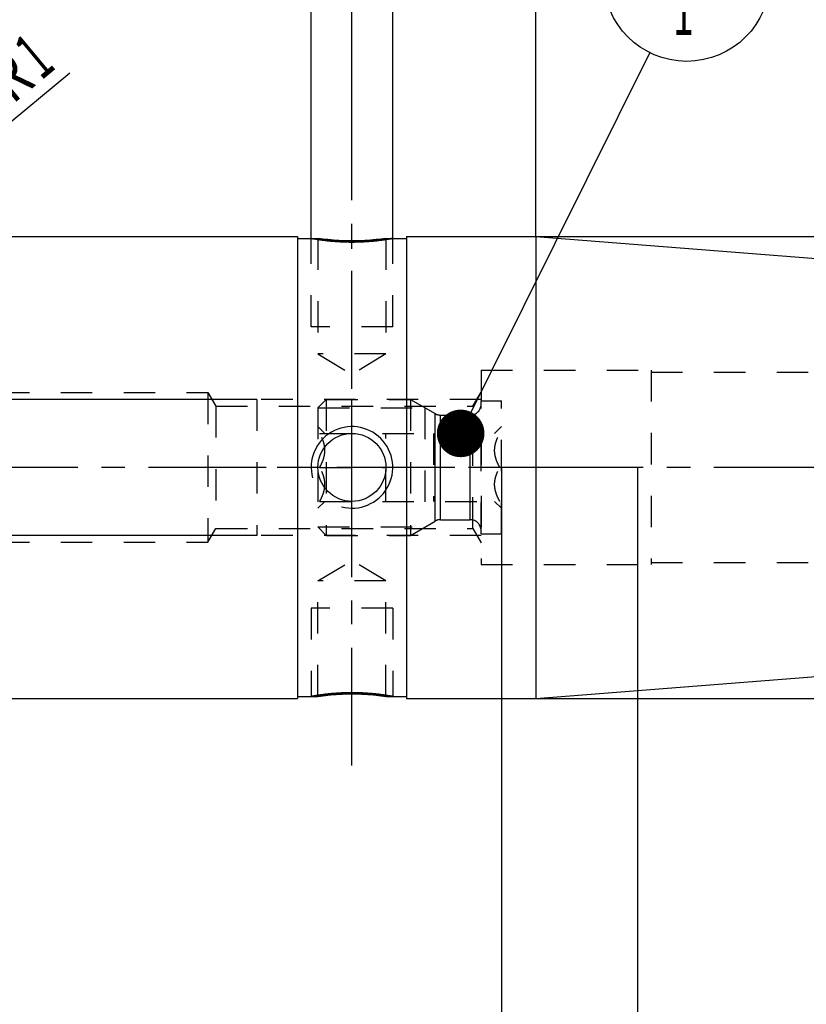
# Model space of a CAD drawing. Units: millimetres. Extents: x 0 to 420, y 0 to 297.
# Drawn here: x 188 to 246, y 112 to 185 of the extents above; entities that cross this region are included whole.
import ezdxf
from ezdxf.enums import TextEntityAlignment as Align

# ---------------------------------------------------------------- set-up
doc = ezdxf.new("R2010")
doc.units = ezdxf.units.MM
doc.header["$LTSCALE"] = 23.1
doc.linetypes.add('CENTER', pattern=[0.6, 0.375, -0.075, 0.075, -0.075])
doc.linetypes.add('HIDDEN', pattern=[0.2, 0.1, -0.1])
doc.layers.get('0').update_dxf_attribs({"linetype": 'CONTINUOUS'})
for name, color, linetype in [('30252542_HP_AXIS', 7, 'CONTINUOUS'), ('30252542_HP_CL', 7, 'CONTINUOUS'), ('30252542_HP_HL', 7, 'CONTINUOUS'), ('30261836_DIM', 7, 'CONTINUOUS'), ('30338758_AXIS', 7, 'CONTINUOUS'), ('30338758_CL', 7, 'CONTINUOUS'), ('30338758_DIM', 7, 'CONTINUOUS'), ('30338758_HL', 7, 'CONTINUOUS'), ('606431746-000-00-ED1_CL', 7, 'CONTINUOUS')]:
    doc.layers.add(name, color=color, linetype=linetype)
doc.styles.get("Standard").update_dxf_attribs({"font": 'TXT.SHX', "width": 0.7})
doc.styles.add('TEXTSTYLE_3', font='gdt', dxfattribs={"width": 0.7})
doc.dimstyles.new('DIMSTYLE_1', dxfattribs={"dimtxt": 3.5, "dimasz": 3.5, "dimexe": 0.18, "dimexo": 0.0625, "dimgap": 0.09, "dimtad": 1, "dimdec": 3, "dimdsep": 46, "dimtxsty": 'STANDARD', "dimblk": '_FILLED', "dimblk1": '_FILLED', "dimblk2": '_FILLED', "dimcen": 0.09, "dimclrt": 2, "dimadec": 0, "dimazin": 0, "dimtp": 0.1, "dimtm": 0.1, "dimtfac": 1, "dimtdec": 3, "dimtofl": 0, "dimtmove": 0, "dimatfit": 3, "dimldrblk": '_FILLED', "dimfxl": 1, "dimtolj": 1, "dimarcsym": 0})
doc.dimstyles.new('DIMSTYLE_3', dxfattribs={"dimtxt": 3.5, "dimasz": 3.5, "dimexe": 0.18, "dimexo": 0.0625, "dimgap": 0.09, "dimtad": 1, "dimdec": 3, "dimdsep": 46, "dimtxsty": 'STANDARD', "dimblk": '_FILLED', "dimblk1": '_FILLED', "dimblk2": '_FILLED', "dimcen": 0.09, "dimclrt": 2, "dimadec": 0, "dimazin": 0, "dimtp": 0.05, "dimtm": 0.05, "dimtfac": 1, "dimtdec": 3, "dimtofl": 0, "dimtmove": 0, "dimatfit": 3, "dimldrblk": '_FILLED', "dimfxl": 1, "dimtolj": 1, "dimarcsym": 0})
doc.dimstyles.new('DIMSTYLE_4', dxfattribs={"dimtxt": 3.5, "dimasz": 3.5, "dimexe": 0.18, "dimexo": 0.0625, "dimgap": 0.09, "dimtad": 1, "dimdec": 3, "dimdsep": 46, "dimtxsty": 'STANDARD', "dimblk": '_FILLED', "dimblk1": '_FILLED', "dimblk2": '_FILLED', "dimcen": 0.09, "dimclrt": 2, "dimadec": 0, "dimazin": 0, "dimtp": 0.05, "dimtm": 0.05, "dimtfac": 1, "dimtdec": 3, "dimtofl": 0, "dimtmove": 0, "dimatfit": 3, "dimldrblk": '_FILLED', "dimfxl": 1, "dimtolj": 1, "dimarcsym": 0})
doc.dimstyles.new('DIMSTYLE_5', dxfattribs={"dimtxt": 3.5, "dimasz": 3.5, "dimexe": 0.18, "dimexo": 0.0625, "dimgap": 0.09, "dimtad": 1, "dimdec": 3, "dimdsep": 46, "dimtxsty": 'STANDARD', "dimblk": '_FILLED', "dimblk1": '_FILLED', "dimblk2": '_FILLED', "dimcen": 0.09, "dimclrt": 2, "dimadec": 0, "dimazin": 0, "dimtp": 0.15, "dimtm": 0.15, "dimtfac": 1, "dimtdec": 3, "dimtofl": 0, "dimtmove": 0, "dimatfit": 3, "dimldrblk": '_FILLED', "dimfxl": 1, "dimtolj": 1, "dimarcsym": 0})
doc.dimstyles.new('DIMSTYLE_6', dxfattribs={"dimtxt": 3.5, "dimasz": 3.5, "dimexe": 0.18, "dimexo": 0.0625, "dimgap": 0.09, "dimtad": 1, "dimdsep": 46, "dimtxsty": 'STANDARD', "dimblk": '_FILLED', "dimblk1": '_FILLED', "dimblk2": '_FILLED', "dimcen": 0.09, "dimclrt": 2, "dimadec": 0, "dimazin": 0, "dimtp": 0.15, "dimtm": 0.15, "dimtfac": 1, "dimtofl": 0, "dimtmove": 0, "dimatfit": 3, "dimldrblk": '_FILLED', "dimfxl": 1, "dimtolj": 1, "dimarcsym": 0})
doc.dimstyles.get("Standard").update_dxf_attribs({"dimtxt": 3.5, "dimasz": 3.5, "dimexe": 0.18, "dimexo": 0.0625, "dimgap": 0.09, "dimtad": 1, "dimdec": 3, "dimdsep": 46, "dimtxsty": 'STANDARD', "dimblk": '_FILLED', "dimblk1": '_FILLED', "dimblk2": '_FILLED', "dimcen": 0.09, "dimclrt": 2, "dimadec": 0, "dimazin": 0, "dimtol": 1, "dimtp": 0.005, "dimtm": 0.005, "dimtfac": 1, "dimtdec": 3, "dimtofl": 0, "dimtmove": 0, "dimatfit": 3, "dimldrblk": '_FILLED', "dimfxl": 1, "dimtolj": 1, "dimarcsym": 0})

# ---------------------------------------------------------------- blocks, each defined once
blk = doc.blocks.new('_FILLED')
at = {"color": 0, "linetype": 'BYBLOCK'}
blk.add_solid([(0, 0), (-1, 0.125), (-1, -0.125)], dxfattribs=at)
blk = doc.blocks.new('*D0')
at = {"layer": '30261836_DIM', "color": 3, "linetype": 'CONTINUOUS'}
for p, q in [((223.899, 151.629), (223.899, 103.151)), ((233.899, 151.651), (233.899, 103.151)), ((228.899, 104.651), (191.897, 104.651)), ((223.899, 104.651), (228.899, 104.651)), ((233.899, 104.651), (228.899, 104.651))]:
    blk.add_line(p, q, dxfattribs=at)
at = {"layer": '30261836_DIM', "color": 3, "linetype": 'CONTINUOUS', "xscale": 3.5, "yscale": 3.5, "zscale": 3.5, "rotation": 180}
blk.add_blockref('_FILLED', (223.899, 104.651), dxfattribs=at)
at = {"layer": '30261836_DIM', "color": 3, "linetype": 'CONTINUOUS', "xscale": 3.5, "yscale": 3.5, "zscale": 3.5}
blk.add_blockref('_FILLED', (233.899, 104.651), dxfattribs=at)
at = {"layer": '30261836_DIM', "color": 2, "linetype": 'CONTINUOUS'}
for s, width, p in [('10', 0.678571, (222.813, 105.526)), ('VERSTELLWEG', 0.80303, (222.813, 99.401))]:
    blk.add_text(s, height=3.5, dxfattribs=dict(at, width=width)).set_placement(p, align=Align.RIGHT)
blk = doc.blocks.new('*D2')
at = {"layer": '30338758_DIM', "color": 3, "linetype": 'CONTINUOUS'}
blk.add_line((178.131, 169.01), (192.143, 180.692), dxfattribs=at)
at = {"layer": '30338758_DIM', "color": 3, "linetype": 'CONTINUOUS', "xscale": 3.5, "yscale": 3.5, "zscale": 3.5, "rotation": 219.8177658588}
blk.add_blockref('_FILLED', (178.131, 169.01), dxfattribs=at)
at = {"layer": '30338758_DIM', "color": 2, "linetype": 'CONTINUOUS'}
for s, width, p in [('1', 0.571429, (190.047, 180.084)), ('R', 0.785714, (187.935, 178.323))]:
    blk.add_text(s, height=3.5, rotation=39.81777, dxfattribs=dict(at, width=width)).set_placement(p)
blk = doc.blocks.new('*D3')
at = {"layer": '30338758_DIM', "color": 3, "linetype": 'CONTINUOUS'}
for p, q in [((209.899, 168.501), (209.899, 189.151)), ((215.899, 168.501), (215.899, 189.151)), ((209.899, 187.651), (191.914, 187.651)), ((191.914, 187.651), (212.899, 187.651)), ((221.899, 187.651), (212.899, 187.651)), ((215.899, 187.651), (221.899, 187.651))]:
    blk.add_line(p, q, dxfattribs=at)
at = {"layer": '30338758_DIM', "color": 3, "linetype": 'CONTINUOUS', "xscale": 3.5, "yscale": 3.5, "zscale": 3.5}
blk.add_blockref('_FILLED', (209.899, 187.651), dxfattribs=at)
at = {"layer": '30338758_DIM', "color": 3, "linetype": 'CONTINUOUS', "xscale": 3.5, "yscale": 3.5, "zscale": 3.5, "rotation": 180}
blk.add_blockref('_FILLED', (215.899, 187.651), dxfattribs=at)
at = {"layer": '30338758_DIM', "color": 2, "linetype": 'CONTINUOUS'}
for s, width, p in [('M', 0.857143, (194.914, 188.526)), ('6', 0.785714, (197.664, 188.526)), ('(', 0.428571, (199.164, 188.526)), ('4', 0.785714, (201.914, 188.526)), ('x)', 0.571429, (205.914, 188.526))]:
    blk.add_text(s, height=3.5, dxfattribs=dict(at, width=width)).set_placement(p, align=Align.RIGHT)
blk = doc.blocks.new('*D4')
at = {"layer": '30338758_DIM', "color": 3, "linetype": 'CONTINUOUS'}
for p, q in [((212.899, 171.871), (212.899, 209.151)), ((270.899, 164.173), (270.899, 209.151)), ((212.899, 207.651), (241.899, 207.651)), ((270.899, 207.651), (241.899, 207.651))]:
    blk.add_line(p, q, dxfattribs=at)
at = {"layer": '30338758_DIM', "color": 3, "linetype": 'CONTINUOUS', "xscale": 3.5, "yscale": 3.5, "zscale": 3.5, "rotation": 180}
blk.add_blockref('_FILLED', (212.899, 207.651), dxfattribs=at)
at = {"layer": '30338758_DIM', "color": 3, "linetype": 'CONTINUOUS', "xscale": 3.5, "yscale": 3.5, "zscale": 3.5}
blk.add_blockref('_FILLED', (270.899, 207.651), dxfattribs=at)
at = {"layer": '30338758_DIM', "color": 2, "linetype": 'CONTINUOUS', "width": 0.75}
blk.add_text('58', height=3.5, dxfattribs=at).set_placement((241.899, 208.526), align=Align.CENTER)
blk = doc.blocks.new('*D5')
at = {"layer": '30338758_DIM', "color": 3, "linetype": 'CONTINUOUS'}
for p, q in [((270.899, 139.15), (270.899, 93.151)), ((223.899, 139.075), (223.899, 93.151)), ((223.899, 94.651), (247.399, 94.651)), ((270.899, 94.651), (247.399, 94.651))]:
    blk.add_line(p, q, dxfattribs=at)
at = {"layer": '30338758_DIM', "color": 3, "linetype": 'CONTINUOUS', "xscale": 3.5, "yscale": 3.5, "zscale": 3.5, "rotation": 180}
blk.add_blockref('_FILLED', (223.899, 94.651), dxfattribs=at)
at = {"layer": '30338758_DIM', "color": 3, "linetype": 'CONTINUOUS', "xscale": 3.5, "yscale": 3.5, "zscale": 3.5}
blk.add_blockref('_FILLED', (270.899, 94.651), dxfattribs=at)
at = {"layer": '30338758_DIM', "color": 2, "linetype": 'CONTINUOUS', "width": 0.785714}
blk.add_text('47', height=3.5, dxfattribs=at).set_placement((247.399, 95.526), align=Align.CENTER)
blk = doc.blocks.new('*D6')
at = {"layer": '30338758_DIM', "color": 3, "linetype": 'CONTINUOUS'}
for p, q in [((150.899, 173.875), (150.899, 219.151)), ((270.899, 164.188), (270.899, 219.151)), ((150.899, 217.651), (210.899, 217.651)), ((270.899, 217.651), (210.899, 217.651))]:
    blk.add_line(p, q, dxfattribs=at)
at = {"layer": '30338758_DIM', "color": 3, "linetype": 'CONTINUOUS', "xscale": 3.5, "yscale": 3.5, "zscale": 3.5, "rotation": 180}
blk.add_blockref('_FILLED', (150.899, 217.651), dxfattribs=at)
at = {"layer": '30338758_DIM', "color": 3, "linetype": 'CONTINUOUS', "xscale": 3.5, "yscale": 3.5, "zscale": 3.5}
blk.add_blockref('_FILLED', (270.899, 217.651), dxfattribs=at)
at = {"layer": '30338758_DIM', "color": 2, "linetype": 'CONTINUOUS', "width": 0.714286}
blk.add_text('120', height=3.5, dxfattribs=at).set_placement((210.899, 218.526), align=Align.CENTER)
blk = doc.blocks.new('*D7')
at = {"layer": '30338758_DIM', "color": 3, "linetype": 'CONTINUOUS'}
for p, q in [((75.499, 156.651), (75.499, 162.651)), ((75.499, 162.651), (75.499, 151.651)), ((205.899, 156.651), (73.999, 156.651)), ((75.499, 128.173), (75.499, 151.651)), ((205.899, 146.651), (73.999, 146.651)), ((75.499, 146.651), (75.499, 128.173))]:
    blk.add_line(p, q, dxfattribs=at)
at = {"layer": '30338758_DIM', "color": 3, "linetype": 'CONTINUOUS', "xscale": 3.5, "yscale": 3.5, "zscale": 3.5}
for p, rotation in [((75.499, 156.651), 270), ((75.499, 146.651), 90)]:
    blk.add_blockref('_FILLED', p, dxfattribs=dict(at, rotation=rotation))
at = {"layer": '30338758_DIM', "color": 2, "linetype": 'CONTINUOUS'}
for s, width, p in [('x1', 0.642857, (74.624, 140.423)), ('10', 0.678571, (74.624, 135.923)), ('M', 0.857143, (74.624, 131.173))]:
    blk.add_text(s, height=3.5, rotation=90, dxfattribs=dict(at, width=width)).set_placement(p, align=Align.RIGHT)
blk = doc.blocks.new('*D9')
at = {"layer": '30338758_DIM', "color": 3, "linetype": 'CONTINUOUS'}
for p, q in [((226.427, 168.651), (226.427, 199.151)), ((270.899, 164.226), (270.899, 199.151)), ((226.427, 197.651), (248.663, 197.651)), ((270.899, 197.651), (248.663, 197.651))]:
    blk.add_line(p, q, dxfattribs=at)
at = {"layer": '30338758_DIM', "color": 3, "linetype": 'CONTINUOUS', "xscale": 3.5, "yscale": 3.5, "zscale": 3.5, "rotation": 180}
blk.add_blockref('_FILLED', (226.427, 197.651), dxfattribs=at)
at = {"layer": '30338758_DIM', "color": 3, "linetype": 'CONTINUOUS', "xscale": 3.5, "yscale": 3.5, "zscale": 3.5}
blk.add_blockref('_FILLED', (270.899, 197.651), dxfattribs=at)
at = {"layer": '30338758_DIM', "color": 2, "linetype": 'CONTINUOUS'}
for s, width, p in [('(', 0.428571, (241.413, 198.526)), (')', 0.428571, (255.913, 198.526)), ('44.47', 0.742857, (248.663, 198.526))]:
    blk.add_text(s, height=3.5, dxfattribs=dict(at, width=width)).set_placement(p, align=Align.CENTER)
blk = doc.blocks.new('*D10')
at = {"layer": '30338758_DIM', "color": 3, "linetype": 'CONTINUOUS'}
for p, q in [((226.427, 168.651), (307.399, 168.651)), ((305.899, 168.651), (305.899, 151.651)), ((305.899, 134.651), (305.899, 151.651)), ((226.427, 134.651), (307.399, 134.651))]:
    blk.add_line(p, q, dxfattribs=at)
at = {"layer": '30338758_DIM', "color": 3, "linetype": 'CONTINUOUS', "xscale": 3.5, "yscale": 3.5, "zscale": 3.5}
for p, rotation in [((305.899, 168.651), 90), ((305.899, 134.651), 270)]:
    blk.add_blockref('_FILLED', p, dxfattribs=dict(at, rotation=rotation))
at = {"layer": '30338758_DIM', "color": 2, "linetype": 'CONTINUOUS', "width": 0.75}
blk.add_text('34', height=3.5, rotation=90, dxfattribs=at).set_placement((305.024, 153.984), align=Align.CENTER)
at = {"layer": '30338758_DIM', "color": 2, "linetype": 'CONTINUOUS', "style": 'TEXTSTYLE_3'}
blk.add_text('n', height=3.5, rotation=90, dxfattribs=at).set_placement((305.024, 149.026), align=Align.CENTER)
blk = doc.blocks.new('BOMBALLOON_BL3', base_point=(237.518, 187.651))
at = {"layer": '606431746-000-00-ED1_CL', "color": 3, "linetype": 'CONTINUOUS'}
blk.add_line((231.393, 187.651), (243.643, 187.651), dxfattribs=at)
blk.add_circle((237.518, 187.651), 6.125, dxfattribs=at)
at = {"layer": '606431746-000-00-ED1_CL', "color": 2, "linetype": 'CONTINUOUS', "width": 0.571429}
for p in [(236.413, 188.59), (236.513, 183.476)]:
    blk.add_text('1', height=3.5, dxfattribs=at).set_placement(p)

msp = doc.modelspace()

# ---------------------------------------------------------------- linework, layer by layer
at = {"layer": '30252542_HP_AXIS', "color": 3, "linetype": 'CENTER'}
for p, q in [((210.5224, 151.6507), (207.3992, 151.6507)), ((218.8992, 151.6507), (215.3992, 151.6507)), ((226.8992, 151.6507), (223.7759, 151.6507))]:
    msp.add_line(p, q, dxfattribs=at)
at = {"layer": '30252542_HP_CL', "color": 9, "linetype": 'CONTINUOUS'}
for p, q in [((219.0054, 147.6935), (219.0054, 155.6079)), ((219.4054, 147.8007), (219.4054, 155.5007)), ((221.5992, 147.8007), (221.5992, 155.5007))]:
    msp.add_line(p, q, dxfattribs=at)
at = {"layer": '30252542_HP_HL', "color": 6, "linetype": 'HIDDEN'}
for p, q in [((210.3992, 156.0357), (211.0142, 156.6507)), ((211.0142, 156.6507), (217.1992, 156.6507)), ((211.0142, 156.6507), (211.0142, 146.6507)), ((217.1992, 156.6507), (219.0054, 155.6079)), ((217.1992, 156.6507), (217.1992, 146.6507)), ((222.3992, 156.5507), (223.8992, 156.5507)), ((222.3992, 146.7507), (222.3992, 156.5507)), ((223.8992, 146.7507), (223.8992, 156.5507)), ((210.3992, 156.0357), (218.2644, 156.0357)), ((210.3992, 156.0357), (210.3992, 147.2657)), ((218.2644, 156.0357), (218.2644, 147.2657)), ((219.4054, 155.5007), (221.5992, 155.5007)), ((210.3992, 154.6607), (210.9092, 154.1507)), ((223.3892, 154.1507), (223.8992, 154.6607)), ((210.5224, 154.1507), (223.7759, 154.1507)), ((215.3992, 149.1507), (215.3992, 154.1507)), ((218.8992, 154.1507), (218.8992, 149.1507)), ((210.5224, 151.6507), (215.3992, 151.6507)), ((223.7759, 151.6507), (218.8992, 151.6507)), ((210.3992, 148.6407), (210.9092, 149.1507)), ((210.5224, 149.1507), (223.7759, 149.1507)), ((223.3892, 149.1507), (223.8992, 148.6407)), ((219.4054, 147.8007), (221.5992, 147.8007)), ((210.3992, 147.2657), (218.2644, 147.2657)), ((210.3992, 147.2657), (211.0142, 146.6507)), ((217.1992, 146.6507), (219.0054, 147.6935)), ((211.0142, 146.6507), (217.1992, 146.6507)), ((222.3992, 146.7507), (223.8992, 146.7507))]:
    msp.add_line(p, q, dxfattribs=at)
for centre, start, end in [((221.5992, 156.3007), 270, 360), ((219.4054, 156.3007), 240, 270), ((219.4054, 147.0007), 90, 120), ((221.5992, 147.0007), 0, 90)]:
    msp.add_arc(centre, 0.8, start, end, dxfattribs=at)
for points, knots in [([(210.5224, 151.6507), (210.5783, 151.7476), (210.6825, 151.9446), (210.8075, 152.2531), (210.8898, 152.5731), (210.9188, 152.9007), (210.8898, 153.2284), (210.8075, 153.5483), (210.6825, 153.8568), (210.5783, 154.0539), (210.5224, 154.1507)], [0, 0, 0, 0, 0.1268124, 0.2523287, 0.376581, 0.5, 0.623419, 0.7476712, 0.8731875, 1, 1, 1, 1]), ([(223.7759, 151.6507), (223.72, 151.7476), (223.6159, 151.9446), (223.4909, 152.2531), (223.4086, 152.5731), (223.3795, 152.9007), (223.4086, 153.2284), (223.4909, 153.5483), (223.6159, 153.8568), (223.72, 154.0539), (223.7759, 154.1507)], [0, 0, 0, 0, 0.1268124, 0.2523287, 0.376581, 0.5, 0.623419, 0.7476712, 0.8731875, 1, 1, 1, 1]), ([(210.5224, 149.1507), (210.5783, 149.2476), (210.6825, 149.4446), (210.8075, 149.7531), (210.8898, 150.0731), (210.9188, 150.4007), (210.8898, 150.7284), (210.8075, 151.0483), (210.6825, 151.3568), (210.5783, 151.5539), (210.5224, 151.6507)], [0, 0, 0, 0, 0.1268125, 0.2523288, 0.3765811, 0.5000001, 0.623419, 0.7476713, 0.8731876, 1, 1, 1, 1]), ([(223.7759, 149.1507), (223.72, 149.2476), (223.6159, 149.4446), (223.4909, 149.7531), (223.4086, 150.0731), (223.3795, 150.4007), (223.4086, 150.7284), (223.4909, 151.0483), (223.6159, 151.3568), (223.72, 151.5539), (223.7759, 151.6507)], [0, 0, 0, 0, 0.1268125, 0.2523288, 0.3765811, 0.5000001, 0.623419, 0.7476713, 0.8731876, 1, 1, 1, 1])]:
    msp.add_open_spline(points, degree=3, knots=knots, dxfattribs=at)
at = {"layer": '30338758_AXIS', "color": 3, "linetype": 'CENTER'}
for p, q in [((212.8992, 129.7204), (212.8992, 171.8724)), ((275.8992, 151.6507), (80.4992, 151.6507))]:
    msp.add_line(p, q, dxfattribs=at)
at = {"layer": '30338758_CL', "color": 7, "linetype": 'CONTINUOUS'}
for p, q in [((178.8992, 168.6507), (208.8992, 168.6507)), ((208.8992, 168.6507), (208.8992, 134.6507)), ((208.8992, 168.5007), (210.3992, 168.5007)), ((215.3992, 168.5007), (216.8992, 168.5007)), ((216.8992, 168.6507), (226.4275, 168.6507)), ((216.8992, 168.6507), (216.8992, 134.6507)), ((226.4275, 168.6507), (269.9776, 165.2232)), ((226.4275, 168.6507), (226.4275, 134.6507)), ((226.4275, 134.6507), (269.9776, 138.0782)), ((208.8992, 134.8007), (210.3992, 134.8007)), ((215.3992, 134.8007), (216.8992, 134.8007)), ((178.8992, 134.6507), (208.8992, 134.6507)), ((216.8992, 134.6507), (226.4275, 134.6507))]:
    msp.add_line(p, q, dxfattribs=at)
at = {"layer": '30338758_CL', "color": 30, "linetype": 'CONTINUOUS'}
for p, q in [((212.8992, 167.7433), (212.8992, 168.3145)), ((212.8992, 146.6557), (212.8992, 156.6457)), ((212.8992, 134.9869), (212.8992, 135.5581))]:
    msp.add_line(p, q, dxfattribs=at)
at = {"layer": '30338758_CL', "color": 7, "linetype": 'CONTINUOUS'}
msp.add_circle((212.8992, 151.6507), 2.5, dxfattribs=at)
at = {"layer": '30338758_CL', "color": 3, "linetype": 'CONTINUOUS'}
msp.add_arc((212.8992, 151.6507), 3, 255.085498, 194.919303, dxfattribs=at)
for points in [[(209.8992, 168.5007), (209.8992, 168.5007), (209.9034, 168.5), (209.9224, 168.4966), (209.9541, 168.491), (209.9982, 168.4833), (210.0548, 168.4737), (210.1237, 168.4621), (210.2045, 168.449), (210.2971, 168.4343), (210.401, 168.4185), (210.5159, 168.4018), (210.6412, 168.3844), (210.7764, 168.3666), (210.9208, 168.3489), (211.0737, 168.3314), (211.2344, 168.3146), (211.4021, 168.2987), (211.5759, 168.2839), (211.7552, 168.2706), (211.939, 168.2589), (212.1266, 168.2491), (212.3171, 168.2414), (212.5099, 168.2357), (212.7042, 168.2323), (212.8342, 168.2315), (212.8992, 168.2315)], [(212.8992, 168.2315), (212.9642, 168.2315), (213.0942, 168.2323), (213.2884, 168.2357), (213.4812, 168.2414), (213.6718, 168.2491), (213.8594, 168.2589), (214.0432, 168.2706), (214.2224, 168.2839), (214.3963, 168.2987), (214.564, 168.3146), (214.7246, 168.3314), (214.8776, 168.3489), (215.022, 168.3666), (215.1572, 168.3844), (215.2824, 168.4018), (215.3973, 168.4185), (215.5013, 168.4343), (215.5939, 168.449), (215.6747, 168.4621), (215.7435, 168.4737), (215.8001, 168.4833), (215.8443, 168.491), (215.8759, 168.4966), (215.895, 168.5), (215.8992, 168.5007), (215.8992, 168.5007)]]:
    msp.add_open_spline(points, degree=3, dxfattribs=at)
at = {"layer": '30338758_CL', "color": 7, "linetype": 'CONTINUOUS'}
for points, knots in [([(212.8992, 168.3142), (212.5799, 168.3142), (211.9894, 168.3312), (211.1556, 168.3993), (210.6426, 168.4646), (210.3992, 168.5007)], [0, 0, 0, 0, 0.3817918, 0.7058053, 1, 1, 1, 1]), ([(215.3992, 168.5007), (215.1558, 168.4646), (214.6427, 168.3993), (213.8089, 168.3312), (213.2185, 168.3142), (212.8992, 168.3142)], [0, 0, 0, 0, 0.2941947, 0.6182082, 1, 1, 1, 1]), ([(210.3992, 134.8007), (210.6426, 134.8369), (211.1556, 134.9021), (211.9894, 134.9702), (212.5799, 134.9872), (212.8992, 134.9872)], [0, 0, 0, 0, 0.2941947, 0.6182082, 1, 1, 1, 1]), ([(212.8992, 134.9872), (213.2185, 134.9872), (213.8089, 134.9702), (214.6427, 134.9021), (215.1558, 134.8369), (215.3992, 134.8007)], [0, 0, 0, 0, 0.3817918, 0.7058053, 1, 1, 1, 1])]:
    msp.add_open_spline(points, degree=3, knots=knots, dxfattribs=at)
at = {"layer": '30338758_CL', "color": 3, "linetype": 'CONTINUOUS'}
for points, knots in [([(212.8992, 135.0699), (212.8342, 135.0699), (212.7042, 135.0692), (212.5099, 135.0657), (212.3171, 135.0601), (212.1266, 135.0523), (211.939, 135.0425), (211.7552, 135.0308), (211.5759, 135.0175), (211.4021, 135.0028), (211.2344, 134.9868), (211.0737, 134.97), (210.9208, 134.9525), (210.7764, 134.9348), (210.6412, 134.9171), (210.5159, 134.8997), (210.401, 134.8829), (210.2971, 134.8671), (210.2045, 134.8525), (210.1237, 134.8393), (210.0548, 134.8278), (209.9982, 134.8181), (209.9541, 134.8104), (209.9224, 134.8048), (209.9034, 134.8015), (209.8992, 134.8007), (209.8992, 134.8007)], [0, 0, 0, 0, 0.0416667, 0.0833333, 0.125, 0.1666666, 0.2083333, 0.2499999, 0.2916666, 0.3333332, 0.3749999, 0.4166665, 0.4583332, 0.4999999, 0.5416665, 0.5833332, 0.6249998, 0.6666665, 0.7083331, 0.7499998, 0.7916664, 0.8333331, 0.8749997, 0.9166664, 0.958333, 1, 1, 1, 1]), ([(215.8992, 134.8007), (215.8992, 134.8007), (215.895, 134.8015), (215.8759, 134.8048), (215.8443, 134.8104), (215.8001, 134.8181), (215.7435, 134.8278), (215.6747, 134.8393), (215.5939, 134.8525), (215.5013, 134.8671), (215.3973, 134.8829), (215.2824, 134.8997), (215.1572, 134.9171), (215.022, 134.9348), (214.8776, 134.9525), (214.7247, 134.97), (214.564, 134.9868), (214.3963, 135.0028), (214.2224, 135.0175), (214.0432, 135.0308), (213.8594, 135.0425), (213.6718, 135.0523), (213.4812, 135.0601), (213.2884, 135.0657), (213.0942, 135.0692), (212.9642, 135.0699), (212.8992, 135.0699)], [0, 0, 0, 0, 0.0416664, 0.0833331, 0.1249997, 0.1666664, 0.2083331, 0.2499998, 0.2916665, 0.3333331, 0.3749998, 0.4166665, 0.4583332, 0.4999999, 0.5416665, 0.5833332, 0.6249999, 0.6666666, 0.7083332, 0.7499999, 0.7916666, 0.8333333, 0.875, 0.9166666, 0.9583333, 1, 1, 1, 1])]:
    msp.add_open_spline(points, degree=3, knots=knots, dxfattribs=at)
at = {"layer": '30338758_HL', "color": 6, "linetype": 'HIDDEN'}
for p, q in [((209.8992, 162.0007), (209.8992, 168.5007)), ((210.3992, 168.5007), (210.3992, 160.0007)), ((210.3992, 168.5007), (210.3999, 168.5006)), ((215.3985, 168.5006), (215.3992, 168.5007)), ((215.3992, 168.5007), (215.3992, 160.0007)), ((215.8992, 162.0007), (215.8992, 168.5007)), ((215.8992, 162.0007), (209.8992, 162.0007)), ((215.3992, 160.0007), (210.3992, 160.0007)), ((210.3992, 160.0007), (212.8992, 158.4986)), ((215.3992, 160.0007), (212.8992, 158.4986)), ((222.3992, 158.8007), (234.8992, 158.8007)), ((222.3992, 158.8007), (222.3992, 144.5007)), ((234.8992, 158.8007), (234.8992, 144.5007)), ((234.8992, 158.6507), (268.8992, 158.6507)), ((163.7735, 157.1507), (202.2992, 157.1507)), ((202.2992, 157.1507), (202.2992, 146.1507)), ((202.2992, 157.1507), (202.9, 156.1507)), ((222.3992, 156.6507), (205.8992, 156.6507)), ((205.8992, 156.6507), (205.8992, 146.6507)), ((221.7992, 156.1507), (222.3992, 157.19)), ((202.9, 156.1507), (221.7992, 156.1507)), ((202.9, 156.1507), (202.9, 147.1507)), ((221.7992, 147.1507), (221.7992, 156.1507)), ((202.2992, 146.1507), (202.9, 147.1507)), ((202.9, 147.1507), (221.7992, 147.1507)), ((221.7992, 147.1507), (222.3992, 146.1115)), ((222.3992, 146.6507), (205.8992, 146.6507)), ((163.7735, 146.1507), (202.2992, 146.1507)), ((210.3992, 143.3007), (212.8992, 144.8029)), ((215.3992, 143.3007), (212.8992, 144.8029)), ((222.3992, 144.5007), (234.8992, 144.5007)), ((234.8992, 144.6507), (268.8992, 144.6507)), ((215.3992, 143.3007), (210.3992, 143.3007)), ((210.3992, 134.8007), (210.3992, 143.3007)), ((215.3992, 134.8007), (215.3992, 143.3007)), ((215.8992, 141.3007), (209.8992, 141.3007)), ((209.8992, 141.3007), (209.8992, 134.8007)), ((215.8992, 141.3007), (215.8992, 134.8007))]:
    msp.add_line(p, q, dxfattribs=at)
for centre, radius, start, end in [((212.8992, 184.9701), 16.6558, 269.805034, 270.194966), ((212.8992, 151.6507), 3, 194.919303, 195), ((212.8992, 151.6507), 3, 255, 255.085498), ((212.9604, 117.5536), 17.4363, 94.939734, 98.446695), ((212.9011, 118.2211), 16.7661, 90.586733, 94.934291), ((212.8992, 118.321), 16.6663, 89.416289, 90.583712), ((212.8942, 118.1582), 16.8291, 85.073841, 89.405136), ((212.838, 117.5536), 17.4363, 81.553305, 85.060266)]:
    msp.add_arc(centre, radius, start, end, dxfattribs=at)
for points in [[(212.8992, 168.2315), (212.8342, 168.2315), (212.7042, 168.2323), (212.5099, 168.2357), (212.3171, 168.2414), (212.1266, 168.2491), (211.939, 168.2589), (211.7552, 168.2706), (211.5759, 168.2839), (211.4021, 168.2987), (211.2344, 168.3146), (211.0737, 168.3314), (210.9208, 168.3489), (210.7764, 168.3666), (210.6412, 168.3844), (210.5159, 168.4018), (210.401, 168.4185), (210.2971, 168.4343), (210.2045, 168.449), (210.1237, 168.4621), (210.0548, 168.4737), (209.9982, 168.4833), (209.9541, 168.491), (209.9224, 168.4966), (209.9034, 168.5), (209.8992, 168.5007), (209.8992, 168.5007)], [(215.8992, 168.5007), (215.8992, 168.5007), (215.895, 168.5), (215.8759, 168.4966), (215.8443, 168.491), (215.8001, 168.4833), (215.7435, 168.4737), (215.6747, 168.4621), (215.5939, 168.449), (215.5013, 168.4343), (215.3973, 168.4185), (215.2824, 168.4018), (215.1572, 168.3844), (215.022, 168.3666), (214.8776, 168.3489), (214.7247, 168.3314), (214.564, 168.3146), (214.3963, 168.2987), (214.2224, 168.2839), (214.0432, 168.2706), (213.8594, 168.2589), (213.6718, 168.2491), (213.4812, 168.2414), (213.2884, 168.2357), (213.0942, 168.2323), (212.9642, 168.2315), (212.8992, 168.2315)]]:
    msp.add_open_spline(points, degree=3, dxfattribs=at)
for points, knots in [([(210.3999, 168.5006), (210.6434, 168.4645), (211.1479, 168.4003), (211.9626, 168.3332), (212.5336, 168.3154), (212.8425, 168.3143)], [0, 0, 0, 0, 0.3012658, 0.6220401, 1, 1, 1, 1]), ([(212.9558, 168.3143), (213.265, 168.3154), (213.8364, 168.3333), (214.6512, 168.4004), (215.1554, 168.4645), (215.3985, 168.5006)], [0, 0, 0, 0, 0.3782611, 0.6991951, 1, 1, 1, 1]), ([(209.8992, 134.8007), (209.8992, 134.8007), (209.9034, 134.8015), (209.9224, 134.8048), (209.9541, 134.8104), (209.9982, 134.8181), (210.0548, 134.8278), (210.1237, 134.8393), (210.2045, 134.8525), (210.2971, 134.8671), (210.401, 134.8829), (210.5159, 134.8997), (210.6412, 134.9171), (210.7764, 134.9348), (210.9208, 134.9525), (211.0737, 134.97), (211.2344, 134.9868), (211.4021, 135.0028), (211.5759, 135.0175), (211.7552, 135.0308), (211.939, 135.0425), (212.1266, 135.0523), (212.3171, 135.0601), (212.5099, 135.0657), (212.7042, 135.0692), (212.8342, 135.0699), (212.8992, 135.0699)], [0, 0, 0, 0, 0.0416664, 0.0833331, 0.1249997, 0.1666664, 0.2083331, 0.2499998, 0.2916665, 0.3333331, 0.3749998, 0.4166665, 0.4583332, 0.4999999, 0.5416665, 0.5833332, 0.6249999, 0.6666666, 0.7083332, 0.7499999, 0.7916666, 0.8333333, 0.875, 0.9166666, 0.9583333, 1, 1, 1, 1]), ([(212.8992, 135.0699), (212.9642, 135.0699), (213.0942, 135.0692), (213.2884, 135.0657), (213.4812, 135.0601), (213.6718, 135.0523), (213.8594, 135.0425), (214.0432, 135.0308), (214.2224, 135.0175), (214.3963, 135.0028), (214.564, 134.9868), (214.7246, 134.97), (214.8776, 134.9525), (215.022, 134.9348), (215.1572, 134.9171), (215.2824, 134.8997), (215.3973, 134.8829), (215.5013, 134.8671), (215.5939, 134.8525), (215.6747, 134.8393), (215.7435, 134.8278), (215.8001, 134.8181), (215.8443, 134.8104), (215.8759, 134.8048), (215.895, 134.8015), (215.8992, 134.8007), (215.8992, 134.8007)], [0, 0, 0, 0, 0.0416667, 0.0833333, 0.125, 0.1666666, 0.2083333, 0.2499999, 0.2916666, 0.3333332, 0.3749999, 0.4166665, 0.4583332, 0.4999999, 0.5416665, 0.5833332, 0.6249998, 0.6666665, 0.7083331, 0.7499998, 0.7916664, 0.8333331, 0.8749997, 0.9166664, 0.958333, 1, 1, 1, 1])]:
    msp.add_open_spline(points, degree=3, knots=knots, dxfattribs=at)

# ---------------------------------------------------------------- block references
at = {"layer": '606431746-000-00-ED1_CL', "color": 3, "linetype": 'CONTINUOUS'}
msp.add_blockref('BOMBALLOON_BL3', (237.5179, 187.6507), dxfattribs=at)

# ---------------------------------------------------------------- dimensions: what is measured, and where the dimension line sits
at = {"layer": '30261836_DIM', "color": 3, "linetype": 'CONTINUOUS'}
dim = msp.add_linear_dim(base=(233.8992, 104.6507), p1=(223.8992, 151.6294), p2=(233.8992, 151.6507), text='<>\\PVERSTELLWEG', dimstyle='DIMSTYLE_1', dxfattribs=at)
dim.commit()
dim.dimension.update_dxf_attribs({"geometry": '*D0', "text_midpoint": (189.5216, 104.2132), "dimtype": 160})
at = {"layer": '30338758_DIM', "color": 3, "linetype": 'CONTINUOUS'}
dim = msp.add_linear_dim(base=(150.8992, 217.6507), p1=(270.8992, 164.1882), p2=(150.8992, 173.8749), angle=180, dimstyle='DIMSTYLE_5', dxfattribs=at)
dim.commit()
dim.dimension.update_dxf_attribs({"geometry": '*D6', "text_midpoint": (207.1492, 220.2757), "dimtype": 160})
for base, p1, p2, picture, middle in [((270.8992, 207.6507), (212.8992, 171.8708), (270.8992, 164.173), '*D4', (239.2742, 210.2757)), ((270.8992, 94.6507), (223.8992, 139.0751), (270.8992, 139.1498), '*D5', (244.6492, 97.2757))]:
    dim = msp.add_linear_dim(base=base, p1=p1, p2=p2, dimstyle='DIMSTYLE_5', dxfattribs=at)
    dim.commit()
    dim.dimension.update_dxf_attribs({"geometry": picture, "text_midpoint": middle, "dimtype": 160})
for base, p1, p2, angle, text, dimstyle, picture, middle in [((226.4275, 197.6507), (270.8992, 164.2263), (226.4275, 168.6507), 180, '(<>)', 'DIMSTYLE_6', '*D9', (245.7883, 200.2757)), ((305.8992, 168.6507), (226.4275, 134.6507), (226.4275, 168.6507), 90, '%%c<>', 'DIMSTYLE_5', '*D10', (304.385, 149.4344)), ((75.4992, 156.6507), (205.8992, 146.6507), (205.8992, 156.6507), 90, 'M<>x1', 'DIMSTYLE_1', '*D7', (74.6105, 130.9459))]:
    dim = msp.add_linear_dim(base=base, p1=p1, p2=p2, angle=angle, text=text, dimstyle=dimstyle, dxfattribs=at)
    dim.commit()
    dim.dimension.update_dxf_attribs({"geometry": picture, "text_midpoint": middle, "dimtype": 160})
dim = msp.add_linear_dim(base=(215.8992, 187.6507), p1=(209.8992, 168.5007), p2=(215.8992, 168.5007), text='M<>(4x)', dimstyle='DIMSTYLE_4', dxfattribs=at)
dim.commit()
dim.dimension.update_dxf_attribs({"geometry": '*D3', "text_midpoint": (195.4138, 190.2757), "dimtype": 160})
dim = msp.add_radius_dim(center=(178.8992, 169.6507), mpoint=(178.1311, 169.0104), dimstyle='DIMSTYLE_3', dxfattribs=at)
dim.commit()
dim.dimension.update_dxf_attribs({"geometry": '*D2', "text_midpoint": (188.6383, 181.1878), "dimtype": 164})

# ---------------------------------------------------------------- leaders
at = {"layer": '606431746-000-00-ED1_CL', "color": 3, "linetype": 'CONTINUOUS'}
msp.add_leader([(220.8922, 154.1507), (234.795, 182.1642)], dimstyle='STANDARD', override={"dimtad": 0, "dimldrblk": 'DOT'}, dxfattribs=at)

doc.saveas('drawing.dxf')
